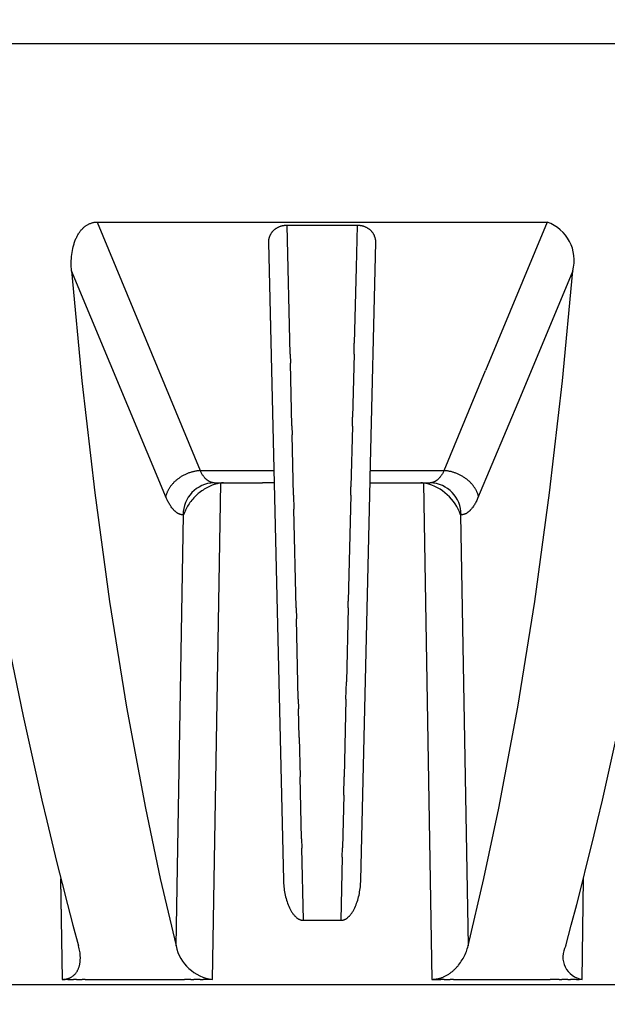
# Model space of a CAD drawing. Units: millimetres. Extents: x 3655 to 3831, y 3187 to 3433.
# Drawn here: x 3713 to 3722, y 3310 to 3325 of the extents above; entities that cross this region are included whole.
import ezdxf

# ---------------------------------------------------------------- set-up
doc = ezdxf.new("R2010")
doc.units = ezdxf.units.MM
doc.layers.add('MAKE2D_______', color=7, linetype='Continuous')
doc.styles.get("Standard").update_dxf_attribs({"font": 'arial.ttf'})
doc.dimstyles.new('지정', dxfattribs={"dimtxt": 1, "dimasz": 0.5, "dimexe": 0.18, "dimexo": 0.0625, "dimgap": 1, "dimtad": 0, "dimtih": 1, "dimtoh": 1, "dimdec": 4, "dimzin": 0, "dimdsep": 46, "dimtxsty": 'Standard', "dimcen": 0.09, "dimclrd": 1, "dimclre": 5, "dimadec": 0, "dimazin": 0, "dimtfac": 1, "dimtdec": 4, "dimtofl": 0, "dimtmove": 0, "dimatfit": 3, "dimfxl": 0, "dimtolj": 1, "dimtzin": 0, "dimarcsym": 0})

# ---------------------------------------------------------------- blocks, each defined once
blk = doc.blocks.new('*D25')
at = {"color": 5, "lineweight": -2}
for p, q in [((3717.293, 3384.609), (3684.311, 3384.609)), ((3717.394, 3284.023), (3684.311, 3284.023))]:
    blk.add_line(p, q, dxfattribs=at)
at = {"color": 1, "lineweight": -2}
for p, q in [((3684.491, 3383.609), (3684.491, 3336.848)), ((3684.491, 3285.023), (3684.491, 3331.784))]:
    blk.add_line(p, q, dxfattribs=at)
at = {"color": 1}
for points in [[(3684.324, 3383.609), (3684.658, 3383.609), (3684.491, 3384.609)], [(3684.324, 3285.023), (3684.658, 3285.023), (3684.491, 3284.023)]]:
    blk.add_solid(points, dxfattribs=at)
at = {"layer": 'Defpoints', "color": 0}
for p in [(3684.491, 3384.609), (3717.355, 3384.609), (3717.456, 3284.023)]:
    blk.add_point(p, dxfattribs=at)
at = {"color": 0, "insert": (3684.491, 3334.316), "char_height": 3, "attachment_point": 5}
blk.add_mtext('\\A1;100', dxfattribs=at)

msp = doc.modelspace()

# ---------------------------------------------------------------- linework, layer by layer
at = {"layer": 'MAKE2D_______'}
for p, q in [((3701.049, 3324.256), (3733.866, 3324.256)), ((3713.822, 3321.453), (3713.831, 3321.46)), ((3713.831, 3321.46), (3713.84, 3321.466)), ((3713.84, 3321.466), (3713.849, 3321.472)), ((3713.849, 3321.472), (3713.858, 3321.478)), ((3713.858, 3321.478), (3713.867, 3321.483)), ((3713.867, 3321.483), (3713.876, 3321.487)), ((3713.876, 3321.487), (3713.885, 3321.492)), ((3713.885, 3321.492), (3713.894, 3321.496)), ((3713.894, 3321.496), (3713.903, 3321.499)), ((3713.903, 3321.499), (3713.913, 3321.503)), ((3713.913, 3321.503), (3713.923, 3321.506)), ((3713.923, 3321.506), (3713.927, 3321.507)), ((3713.927, 3321.507), (3713.932, 3321.509)), ((3713.932, 3321.509), (3713.941, 3321.511)), ((3713.941, 3321.511), (3713.951, 3321.513)), ((3713.951, 3321.513), (3713.96, 3321.515)), ((3713.96, 3321.515), (3713.969, 3321.516)), ((3713.969, 3321.516), (3713.979, 3321.517)), ((3713.979, 3321.517), (3713.988, 3321.518)), ((3713.988, 3321.518), (3713.998, 3321.518)), ((3713.998, 3321.518), (3714.007, 3321.519)), ((3714.007, 3321.519), (3720.906, 3321.519)), ((3714.007, 3321.519), (3715.586, 3317.705)), ((3716.838, 3321.457), (3716.831, 3321.455)), ((3716.845, 3321.459), (3716.838, 3321.457)), ((3716.852, 3321.46), (3716.845, 3321.459)), ((3716.859, 3321.461), (3716.852, 3321.46)), ((3716.867, 3321.463), (3716.859, 3321.461)), ((3716.874, 3321.464), (3716.867, 3321.463)), ((3716.882, 3321.465), (3716.874, 3321.464)), ((3716.889, 3321.465), (3716.882, 3321.465)), ((3716.897, 3321.466), (3716.889, 3321.465)), ((3716.905, 3321.466), (3716.897, 3321.466)), ((3716.913, 3321.466), (3716.905, 3321.466)), ((3716.92, 3321.466), (3716.913, 3321.466)), ((3717.992, 3321.466), (3716.92, 3321.466)), ((3716.967, 3319.494), (3716.92, 3321.466)), ((3717.992, 3321.466), (3717.977, 3320.823)), ((3718, 3321.466), (3717.992, 3321.466)), ((3718.008, 3321.466), (3718, 3321.466)), ((3718.016, 3321.466), (3718.008, 3321.466)), ((3718.023, 3321.465), (3718.016, 3321.466)), ((3718.031, 3321.464), (3718.023, 3321.465)), ((3718.039, 3321.464), (3718.031, 3321.464)), ((3718.046, 3321.463), (3718.039, 3321.464)), ((3718.053, 3321.461), (3718.046, 3321.463)), ((3718.061, 3321.46), (3718.053, 3321.461)), ((3718.068, 3321.459), (3718.061, 3321.46)), ((3718.075, 3321.457), (3718.068, 3321.459)), ((3718.082, 3321.455), (3718.075, 3321.457)), ((3720.906, 3321.519), (3719.963, 3319.242)), ((3713.7, 3321.301), (3713.706, 3321.313)), ((3713.706, 3321.313), (3713.713, 3321.325)), ((3713.713, 3321.325), (3713.72, 3321.337)), ((3713.72, 3321.337), (3713.727, 3321.348)), ((3713.727, 3321.348), (3713.734, 3321.358)), ((3713.734, 3321.358), (3713.741, 3321.368)), ((3713.741, 3321.368), (3713.748, 3321.378)), ((3713.748, 3321.378), (3713.756, 3321.388)), ((3713.756, 3321.388), (3713.764, 3321.397)), ((3713.764, 3321.397), (3713.772, 3321.406)), ((3713.772, 3321.406), (3713.78, 3321.415)), ((3713.78, 3321.415), (3713.789, 3321.424)), ((3713.789, 3321.424), (3713.797, 3321.432)), ((3713.797, 3321.432), (3713.805, 3321.439)), ((3713.805, 3321.439), (3713.813, 3321.446)), ((3713.813, 3321.446), (3713.822, 3321.453)), ((3716.655, 3321.311), (3716.653, 3321.305)), ((3716.658, 3321.317), (3716.655, 3321.311)), ((3716.661, 3321.323), (3716.658, 3321.317)), ((3716.664, 3321.329), (3716.661, 3321.323)), ((3716.668, 3321.334), (3716.664, 3321.329)), ((3716.671, 3321.34), (3716.668, 3321.334)), ((3716.675, 3321.346), (3716.671, 3321.34)), ((3716.679, 3321.351), (3716.675, 3321.346)), ((3716.683, 3321.357), (3716.679, 3321.351)), ((3716.687, 3321.362), (3716.683, 3321.357)), ((3716.691, 3321.368), (3716.687, 3321.362)), ((3716.696, 3321.373), (3716.691, 3321.368)), ((3716.701, 3321.378), (3716.696, 3321.373)), ((3716.706, 3321.384), (3716.701, 3321.378)), ((3716.71, 3321.388), (3716.706, 3321.384)), ((3716.715, 3321.393), (3716.71, 3321.388)), ((3716.72, 3321.397), (3716.715, 3321.393)), ((3716.726, 3321.402), (3716.72, 3321.397)), ((3716.731, 3321.406), (3716.726, 3321.402)), ((3716.737, 3321.41), (3716.731, 3321.406)), ((3716.742, 3321.414), (3716.737, 3321.41)), ((3716.748, 3321.418), (3716.742, 3321.414)), ((3716.755, 3321.422), (3716.748, 3321.418)), ((3716.761, 3321.426), (3716.755, 3321.422)), ((3716.768, 3321.43), (3716.761, 3321.426)), ((3716.775, 3321.434), (3716.768, 3321.43)), ((3716.782, 3321.437), (3716.775, 3321.434)), ((3716.789, 3321.44), (3716.782, 3321.437)), ((3716.797, 3321.444), (3716.789, 3321.44)), ((3716.804, 3321.447), (3716.797, 3321.444)), ((3716.811, 3321.449), (3716.804, 3321.447)), ((3716.817, 3321.451), (3716.811, 3321.449)), ((3716.824, 3321.453), (3716.817, 3321.451)), ((3716.831, 3321.455), (3716.824, 3321.453)), ((3718.089, 3321.453), (3718.082, 3321.455)), ((3718.095, 3321.451), (3718.089, 3321.453)), ((3718.102, 3321.449), (3718.095, 3321.451)), ((3718.109, 3321.447), (3718.102, 3321.449)), ((3718.116, 3321.444), (3718.109, 3321.447)), ((3718.124, 3321.44), (3718.116, 3321.444)), ((3718.131, 3321.437), (3718.124, 3321.44)), ((3718.138, 3321.434), (3718.131, 3321.437)), ((3718.145, 3321.43), (3718.138, 3321.434)), ((3718.152, 3321.426), (3718.145, 3321.43)), ((3718.158, 3321.422), (3718.152, 3321.426)), ((3718.164, 3321.418), (3718.158, 3321.422)), ((3718.17, 3321.414), (3718.164, 3321.418)), ((3718.176, 3321.41), (3718.17, 3321.414)), ((3718.182, 3321.406), (3718.176, 3321.41)), ((3718.187, 3321.402), (3718.182, 3321.406)), ((3718.192, 3321.397), (3718.187, 3321.402)), ((3718.197, 3321.393), (3718.192, 3321.397)), ((3718.202, 3321.388), (3718.197, 3321.393)), ((3718.207, 3321.384), (3718.202, 3321.388)), ((3718.212, 3321.378), (3718.207, 3321.384)), ((3718.217, 3321.373), (3718.212, 3321.378)), ((3718.221, 3321.368), (3718.217, 3321.373)), ((3718.226, 3321.362), (3718.221, 3321.368)), ((3718.23, 3321.357), (3718.226, 3321.362)), ((3718.234, 3321.351), (3718.23, 3321.357)), ((3718.238, 3321.346), (3718.234, 3321.351)), ((3718.242, 3321.34), (3718.238, 3321.346)), ((3718.245, 3321.334), (3718.242, 3321.34)), ((3718.248, 3321.329), (3718.245, 3321.334)), ((3718.252, 3321.323), (3718.248, 3321.329)), ((3718.255, 3321.317), (3718.252, 3321.323)), ((3718.257, 3321.311), (3718.255, 3321.317)), ((3718.26, 3321.305), (3718.257, 3321.311)), ((3713.64, 3321.141), (3713.648, 3321.169)), ((3713.648, 3321.169), (3713.652, 3321.183)), ((3713.652, 3321.183), (3713.656, 3321.197)), ((3713.656, 3321.197), (3713.661, 3321.211)), ((3713.661, 3321.211), (3713.666, 3321.225)), ((3713.666, 3321.225), (3713.671, 3321.239)), ((3713.671, 3321.239), (3713.677, 3321.252)), ((3713.677, 3321.252), (3713.682, 3321.265)), ((3713.682, 3321.265), (3713.688, 3321.277)), ((3713.688, 3321.277), (3713.694, 3321.289)), ((3713.694, 3321.289), (3713.7, 3321.301)), ((3716.633, 3321.221), (3716.632, 3321.215)), ((3716.632, 3321.215), (3716.632, 3321.209)), ((3716.632, 3321.209), (3716.632, 3321.203)), ((3716.632, 3321.203), (3716.863, 3311.424)), ((3716.634, 3321.233), (3716.633, 3321.227)), ((3716.633, 3321.227), (3716.633, 3321.221)), ((3716.635, 3321.245), (3716.634, 3321.239)), ((3716.634, 3321.239), (3716.634, 3321.233)), ((3716.636, 3321.251), (3716.635, 3321.245)), ((3716.638, 3321.257), (3716.636, 3321.251)), ((3716.639, 3321.263), (3716.638, 3321.257)), ((3716.64, 3321.269), (3716.639, 3321.263)), ((3716.642, 3321.275), (3716.64, 3321.269)), ((3716.644, 3321.281), (3716.642, 3321.275)), ((3716.646, 3321.287), (3716.644, 3321.281)), ((3716.648, 3321.293), (3716.646, 3321.287)), ((3716.65, 3321.299), (3716.648, 3321.293)), ((3716.653, 3321.305), (3716.65, 3321.299)), ((3718.195, 3317.593), (3718.281, 3321.203)), ((3718.262, 3321.299), (3718.26, 3321.305)), ((3718.265, 3321.293), (3718.262, 3321.299)), ((3718.267, 3321.287), (3718.265, 3321.293)), ((3718.269, 3321.281), (3718.267, 3321.287)), ((3718.271, 3321.275), (3718.269, 3321.281)), ((3718.272, 3321.269), (3718.271, 3321.275)), ((3718.274, 3321.263), (3718.272, 3321.269)), ((3718.275, 3321.257), (3718.274, 3321.263)), ((3718.276, 3321.251), (3718.275, 3321.257)), ((3718.277, 3321.245), (3718.276, 3321.251)), ((3718.278, 3321.239), (3718.277, 3321.245)), ((3718.279, 3321.233), (3718.278, 3321.239)), ((3718.28, 3321.227), (3718.279, 3321.233)), ((3718.28, 3321.221), (3718.28, 3321.227)), ((3718.28, 3321.215), (3718.28, 3321.221)), ((3718.281, 3321.209), (3718.28, 3321.215)), ((3718.281, 3321.203), (3718.281, 3321.209)), ((3713.614, 3320.988), (3713.617, 3321.019)), ((3713.617, 3321.019), (3713.622, 3321.05)), ((3713.622, 3321.05), (3713.627, 3321.08)), ((3713.627, 3321.08), (3713.633, 3321.111)), ((3713.633, 3321.111), (3713.64, 3321.141)), ((3713.609, 3320.894), (3713.61, 3320.925)), ((3713.609, 3320.863), (3713.609, 3320.894)), ((3713.61, 3320.832), (3713.609, 3320.863)), ((3713.61, 3320.925), (3713.612, 3320.957)), ((3713.612, 3320.957), (3713.614, 3320.988)), ((3713.611, 3320.801), (3713.61, 3320.832)), ((3713.614, 3320.77), (3713.611, 3320.801)), ((3713.614, 3320.77), (3713.773, 3319.085)), ((3715.071, 3317.277), (3713.614, 3320.77)), ((3717.977, 3320.823), (3717.95, 3319.662)), ((3721.299, 3320.77), (3720.497, 3318.845)), ((3721.14, 3319.085), (3721.299, 3320.77)), ((3716.66, 3320.019), (3716.66, 3320.01)), ((3717.946, 3319.494), (3717.95, 3319.662)), ((3716.967, 3319.494), (3716.97, 3319.355)), ((3717.946, 3319.494), (3717.924, 3318.527)), ((3716.992, 3318.391), (3716.97, 3319.355)), ((3719.327, 3317.705), (3719.963, 3319.242)), ((3713.773, 3319.085), (3713.969, 3317.367)), ((3720.944, 3317.367), (3721.14, 3319.085)), ((3720.497, 3318.845), (3719.841, 3317.277)), ((3717.92, 3318.39), (3717.924, 3318.527)), ((3716.992, 3318.391), (3716.996, 3318.252)), ((3717.92, 3318.39), (3717.899, 3317.459)), ((3717.017, 3317.329), (3716.996, 3318.252)), ((3715.447, 3317.681), (3715.436, 3317.677)), ((3715.458, 3317.684), (3715.447, 3317.681)), ((3715.469, 3317.687), (3715.458, 3317.684)), ((3715.48, 3317.689), (3715.469, 3317.687)), ((3715.491, 3317.692), (3715.48, 3317.689)), ((3715.502, 3317.694), (3715.491, 3317.692)), ((3715.513, 3317.696), (3715.502, 3317.694)), ((3715.523, 3317.698), (3715.513, 3317.696)), ((3715.534, 3317.7), (3715.523, 3317.698)), ((3715.545, 3317.701), (3715.534, 3317.7)), ((3715.555, 3317.703), (3715.545, 3317.701)), ((3715.565, 3317.704), (3715.555, 3317.703)), ((3715.576, 3317.705), (3715.565, 3317.704)), ((3715.586, 3317.705), (3715.576, 3317.705)), ((3715.586, 3317.705), (3716.715, 3317.705)), ((3715.597, 3317.685), (3715.586, 3317.705)), ((3715.602, 3317.675), (3715.597, 3317.685)), ((3718.198, 3317.705), (3719.327, 3317.705)), ((3719.316, 3317.685), (3719.311, 3317.675)), ((3719.327, 3317.705), (3719.316, 3317.685)), ((3719.337, 3317.705), (3719.327, 3317.705)), ((3719.347, 3317.704), (3719.337, 3317.705)), ((3719.358, 3317.703), (3719.347, 3317.704)), ((3719.368, 3317.702), (3719.358, 3317.703)), ((3719.379, 3317.7), (3719.368, 3317.702)), ((3719.389, 3317.698), (3719.379, 3317.7)), ((3719.4, 3317.696), (3719.389, 3317.698)), ((3719.411, 3317.694), (3719.4, 3317.696)), ((3719.422, 3317.692), (3719.411, 3317.694)), ((3719.433, 3317.69), (3719.422, 3317.692)), ((3719.444, 3317.687), (3719.433, 3317.69)), ((3719.455, 3317.684), (3719.444, 3317.687)), ((3719.465, 3317.681), (3719.455, 3317.684)), ((3719.476, 3317.677), (3719.465, 3317.681)), ((3715.194, 3317.534), (3715.185, 3317.526)), ((3715.202, 3317.542), (3715.194, 3317.534)), ((3715.211, 3317.55), (3715.202, 3317.542)), ((3715.22, 3317.558), (3715.211, 3317.55)), ((3715.229, 3317.565), (3715.22, 3317.558)), ((3715.238, 3317.573), (3715.229, 3317.565)), ((3715.247, 3317.58), (3715.238, 3317.573)), ((3715.257, 3317.587), (3715.247, 3317.58)), ((3715.267, 3317.594), (3715.257, 3317.587)), ((3715.276, 3317.6), (3715.267, 3317.594)), ((3715.286, 3317.607), (3715.276, 3317.6)), ((3715.297, 3317.613), (3715.286, 3317.607)), ((3715.307, 3317.62), (3715.297, 3317.613)), ((3715.317, 3317.626), (3715.307, 3317.62)), ((3715.328, 3317.631), (3715.317, 3317.626)), ((3715.338, 3317.637), (3715.328, 3317.631)), ((3715.349, 3317.642), (3715.338, 3317.637)), ((3715.36, 3317.647), (3715.349, 3317.642)), ((3715.371, 3317.652), (3715.36, 3317.647)), ((3715.381, 3317.657), (3715.371, 3317.652)), ((3715.392, 3317.661), (3715.381, 3317.657)), ((3715.403, 3317.666), (3715.392, 3317.661)), ((3715.414, 3317.67), (3715.403, 3317.666)), ((3715.425, 3317.674), (3715.414, 3317.67)), ((3715.436, 3317.677), (3715.425, 3317.674)), ((3715.607, 3317.665), (3715.602, 3317.675)), ((3715.613, 3317.656), (3715.607, 3317.665)), ((3715.619, 3317.647), (3715.613, 3317.656)), ((3715.624, 3317.638), (3715.619, 3317.647)), ((3715.63, 3317.63), (3715.624, 3317.638)), ((3715.636, 3317.622), (3715.63, 3317.63)), ((3715.642, 3317.614), (3715.636, 3317.622)), ((3715.648, 3317.606), (3715.642, 3317.614)), ((3715.654, 3317.599), (3715.648, 3317.606)), ((3715.66, 3317.592), (3715.654, 3317.599)), ((3715.666, 3317.585), (3715.66, 3317.592)), ((3715.672, 3317.579), (3715.666, 3317.585)), ((3715.679, 3317.573), (3715.672, 3317.579)), ((3715.682, 3317.57), (3715.679, 3317.573)), ((3715.686, 3317.566), (3715.682, 3317.57)), ((3715.69, 3317.563), (3715.686, 3317.566)), ((3715.693, 3317.56), (3715.69, 3317.563)), ((3715.697, 3317.557), (3715.693, 3317.56)), ((3715.701, 3317.555), (3715.697, 3317.557)), ((3715.704, 3317.552), (3715.701, 3317.555)), ((3715.708, 3317.549), (3715.704, 3317.552)), ((3715.712, 3317.547), (3715.708, 3317.549)), ((3715.716, 3317.544), (3715.712, 3317.547)), ((3715.719, 3317.542), (3715.716, 3317.544)), ((3715.723, 3317.54), (3715.719, 3317.542)), ((3715.727, 3317.538), (3715.723, 3317.54)), ((3715.731, 3317.536), (3715.727, 3317.538)), ((3715.735, 3317.534), (3715.731, 3317.536)), ((3715.738, 3317.532), (3715.735, 3317.534)), ((3715.742, 3317.531), (3715.738, 3317.532)), ((3715.746, 3317.529), (3715.742, 3317.531)), ((3718.05, 3311.424), (3718.195, 3317.555)), ((3718.195, 3317.555), (3718.195, 3317.593)), ((3719.17, 3317.53), (3719.166, 3317.529)), ((3719.174, 3317.532), (3719.17, 3317.53)), ((3719.178, 3317.534), (3719.174, 3317.532)), ((3719.182, 3317.536), (3719.178, 3317.534)), ((3719.186, 3317.538), (3719.182, 3317.536)), ((3719.189, 3317.54), (3719.186, 3317.538)), ((3719.193, 3317.542), (3719.189, 3317.54)), ((3719.197, 3317.544), (3719.193, 3317.542)), ((3719.201, 3317.547), (3719.197, 3317.544)), ((3719.204, 3317.549), (3719.201, 3317.547)), ((3719.208, 3317.552), (3719.204, 3317.549)), ((3719.212, 3317.554), (3719.208, 3317.552)), ((3719.215, 3317.557), (3719.212, 3317.554)), ((3719.219, 3317.56), (3719.215, 3317.557)), ((3719.223, 3317.563), (3719.219, 3317.56)), ((3719.226, 3317.566), (3719.223, 3317.563)), ((3719.23, 3317.569), (3719.226, 3317.566)), ((3719.234, 3317.573), (3719.23, 3317.569)), ((3719.24, 3317.579), (3719.234, 3317.573)), ((3719.246, 3317.585), (3719.24, 3317.579)), ((3719.252, 3317.592), (3719.246, 3317.585)), ((3719.258, 3317.599), (3719.252, 3317.592)), ((3719.265, 3317.606), (3719.258, 3317.599)), ((3719.271, 3317.613), (3719.265, 3317.606)), ((3719.276, 3317.621), (3719.271, 3317.613)), ((3719.282, 3317.63), (3719.276, 3317.621)), ((3719.288, 3317.638), (3719.282, 3317.63)), ((3719.294, 3317.647), (3719.288, 3317.638)), ((3719.3, 3317.656), (3719.294, 3317.647)), ((3719.305, 3317.665), (3719.3, 3317.656)), ((3719.311, 3317.675), (3719.305, 3317.665)), ((3719.487, 3317.674), (3719.476, 3317.677)), ((3719.498, 3317.67), (3719.487, 3317.674)), ((3719.509, 3317.666), (3719.498, 3317.67)), ((3719.52, 3317.662), (3719.509, 3317.666)), ((3719.531, 3317.657), (3719.52, 3317.662)), ((3719.542, 3317.652), (3719.531, 3317.657)), ((3719.553, 3317.647), (3719.542, 3317.652)), ((3719.564, 3317.642), (3719.553, 3317.647)), ((3719.574, 3317.637), (3719.564, 3317.642)), ((3719.585, 3317.631), (3719.574, 3317.637)), ((3719.596, 3317.626), (3719.585, 3317.631)), ((3719.606, 3317.62), (3719.596, 3317.626)), ((3719.616, 3317.613), (3719.606, 3317.62)), ((3719.626, 3317.607), (3719.616, 3317.613)), ((3719.636, 3317.601), (3719.626, 3317.607)), ((3719.646, 3317.594), (3719.636, 3317.601)), ((3719.656, 3317.587), (3719.646, 3317.594)), ((3719.666, 3317.58), (3719.656, 3317.587)), ((3719.675, 3317.573), (3719.666, 3317.58)), ((3719.684, 3317.565), (3719.675, 3317.573)), ((3719.693, 3317.558), (3719.684, 3317.565)), ((3719.702, 3317.55), (3719.693, 3317.558)), ((3719.711, 3317.542), (3719.702, 3317.55)), ((3719.719, 3317.534), (3719.711, 3317.542)), ((3719.727, 3317.526), (3719.719, 3317.534)), ((3715.086, 3317.387), (3715.082, 3317.378)), ((3715.09, 3317.396), (3715.086, 3317.387)), ((3715.095, 3317.405), (3715.09, 3317.396)), ((3715.1, 3317.414), (3715.095, 3317.405)), ((3715.105, 3317.423), (3715.1, 3317.414)), ((3715.11, 3317.431), (3715.105, 3317.423)), ((3715.116, 3317.44), (3715.11, 3317.431)), ((3715.122, 3317.449), (3715.116, 3317.44)), ((3715.128, 3317.458), (3715.122, 3317.449)), ((3715.134, 3317.467), (3715.128, 3317.458)), ((3715.141, 3317.476), (3715.134, 3317.467)), ((3715.148, 3317.484), (3715.141, 3317.476)), ((3715.155, 3317.493), (3715.148, 3317.484)), ((3715.162, 3317.501), (3715.155, 3317.493)), ((3715.17, 3317.51), (3715.162, 3317.501)), ((3715.177, 3317.518), (3715.17, 3317.51)), ((3715.185, 3317.526), (3715.177, 3317.518)), ((3715.592, 3317.382), (3715.573, 3317.367)), ((3715.611, 3317.395), (3715.592, 3317.382)), ((3715.63, 3317.408), (3715.611, 3317.395)), ((3715.649, 3317.421), (3715.63, 3317.408)), ((3715.669, 3317.433), (3715.649, 3317.421)), ((3715.688, 3317.444), (3715.669, 3317.433)), ((3715.708, 3317.454), (3715.688, 3317.444)), ((3715.728, 3317.464), (3715.708, 3317.454)), ((3715.749, 3317.472), (3715.728, 3317.464)), ((3715.75, 3317.528), (3715.746, 3317.529)), ((3715.768, 3317.48), (3715.749, 3317.472)), ((3715.754, 3317.526), (3715.75, 3317.528)), ((3715.758, 3317.525), (3715.754, 3317.526)), ((3715.762, 3317.524), (3715.758, 3317.525)), ((3715.765, 3317.523), (3715.762, 3317.524)), ((3715.769, 3317.522), (3715.765, 3317.523)), ((3715.787, 3317.487), (3715.768, 3317.48)), ((3715.773, 3317.521), (3715.769, 3317.522)), ((3715.777, 3317.52), (3715.773, 3317.521)), ((3715.776, 3309.901), (3715.901, 3317.514)), ((3715.781, 3317.52), (3715.777, 3317.52)), ((3715.785, 3317.519), (3715.781, 3317.52)), ((3715.789, 3317.519), (3715.785, 3317.519)), ((3715.807, 3317.494), (3715.787, 3317.487)), ((3715.793, 3317.519), (3715.789, 3317.519)), ((3715.797, 3317.519), (3715.793, 3317.519)), ((3715.801, 3317.519), (3715.797, 3317.519)), ((3715.801, 3317.519), (3716.541, 3317.519)), ((3715.827, 3317.5), (3715.807, 3317.494)), ((3715.845, 3317.504), (3715.827, 3317.5)), ((3715.864, 3317.508), (3715.845, 3317.504)), ((3715.882, 3317.512), (3715.864, 3317.508)), ((3715.892, 3317.513), (3715.882, 3317.512)), ((3715.901, 3317.514), (3715.892, 3317.513)), ((3715.915, 3317.516), (3715.901, 3317.514)), ((3715.923, 3317.517), (3715.915, 3317.516)), ((3715.917, 3317.519), (3715.951, 3317.519)), ((3715.944, 3317.518), (3715.923, 3317.517)), ((3716.719, 3317.519), (3716.541, 3317.519)), ((3717.896, 3317.329), (3717.899, 3317.459)), ((3718.194, 3317.519), (3719.112, 3317.519)), ((3718.962, 3317.519), (3718.974, 3317.519)), ((3719.049, 3317.508), (3718.969, 3317.518)), ((3718.997, 3317.516), (3718.974, 3317.518)), ((3719.012, 3317.514), (3719.137, 3309.901)), ((3719.116, 3317.519), (3719.112, 3317.519)), ((3719.12, 3317.519), (3719.116, 3317.519)), ((3719.124, 3317.519), (3719.12, 3317.519)), ((3719.128, 3317.519), (3719.124, 3317.519)), ((3719.131, 3317.52), (3719.128, 3317.519)), ((3719.135, 3317.52), (3719.131, 3317.52)), ((3719.139, 3317.521), (3719.135, 3317.52)), ((3719.143, 3317.522), (3719.139, 3317.521)), ((3719.147, 3317.523), (3719.143, 3317.522)), ((3719.151, 3317.524), (3719.147, 3317.523)), ((3719.155, 3317.525), (3719.151, 3317.524)), ((3719.159, 3317.526), (3719.155, 3317.525)), ((3719.163, 3317.528), (3719.159, 3317.526)), ((3719.166, 3317.529), (3719.163, 3317.528)), ((3719.735, 3317.518), (3719.727, 3317.526)), ((3719.743, 3317.51), (3719.735, 3317.518)), ((3719.751, 3317.501), (3719.743, 3317.51)), ((3719.758, 3317.493), (3719.751, 3317.501)), ((3719.765, 3317.484), (3719.758, 3317.493)), ((3719.772, 3317.476), (3719.765, 3317.484)), ((3719.779, 3317.467), (3719.772, 3317.476)), ((3719.785, 3317.458), (3719.779, 3317.467)), ((3719.791, 3317.449), (3719.785, 3317.458)), ((3719.797, 3317.44), (3719.791, 3317.449)), ((3719.803, 3317.432), (3719.797, 3317.44)), ((3719.808, 3317.423), (3719.803, 3317.432)), ((3719.813, 3317.414), (3719.808, 3317.423)), ((3719.818, 3317.405), (3719.813, 3317.414)), ((3719.823, 3317.396), (3719.818, 3317.405)), ((3719.827, 3317.387), (3719.823, 3317.396)), ((3719.831, 3317.378), (3719.827, 3317.387)), ((3713.969, 3317.367), (3714.197, 3315.696)), ((3715.06, 3317.316), (3715.058, 3317.308)), ((3715.062, 3317.325), (3715.06, 3317.316)), ((3715.065, 3317.334), (3715.062, 3317.325)), ((3715.068, 3317.342), (3715.065, 3317.334)), ((3715.071, 3317.351), (3715.068, 3317.342)), ((3715.074, 3317.36), (3715.071, 3317.351)), ((3715.085, 3317.248), (3715.071, 3317.277)), ((3715.078, 3317.369), (3715.074, 3317.36)), ((3715.082, 3317.378), (3715.078, 3317.369)), ((3715.092, 3317.234), (3715.085, 3317.248)), ((3715.099, 3317.22), (3715.092, 3317.234)), ((3715.443, 3317.233), (3715.429, 3317.214)), ((3715.457, 3317.251), (3715.443, 3317.233)), ((3715.472, 3317.269), (3715.457, 3317.251)), ((3715.487, 3317.286), (3715.472, 3317.269)), ((3715.504, 3317.303), (3715.487, 3317.286)), ((3715.52, 3317.32), (3715.504, 3317.303)), ((3715.537, 3317.336), (3715.52, 3317.32)), ((3715.555, 3317.352), (3715.537, 3317.336)), ((3715.573, 3317.367), (3715.555, 3317.352)), ((3717.017, 3317.329), (3717.022, 3317.114)), ((3717.896, 3317.329), (3717.858, 3315.704)), ((3719.82, 3317.233), (3719.813, 3317.22)), ((3719.827, 3317.247), (3719.82, 3317.233)), ((3719.841, 3317.277), (3719.827, 3317.247)), ((3719.835, 3317.369), (3719.831, 3317.378)), ((3719.838, 3317.36), (3719.835, 3317.369)), ((3719.842, 3317.351), (3719.838, 3317.36)), ((3719.845, 3317.342), (3719.842, 3317.351)), ((3719.848, 3317.334), (3719.845, 3317.342)), ((3719.85, 3317.325), (3719.848, 3317.334)), ((3719.853, 3317.316), (3719.85, 3317.325)), ((3719.855, 3317.308), (3719.853, 3317.316)), ((3720.716, 3315.696), (3720.944, 3317.367)), ((3715.107, 3317.207), (3715.099, 3317.22)), ((3715.114, 3317.194), (3715.107, 3317.207)), ((3715.121, 3317.182), (3715.114, 3317.194)), ((3715.129, 3317.17), (3715.121, 3317.182)), ((3715.136, 3317.159), (3715.129, 3317.17)), ((3715.144, 3317.148), (3715.136, 3317.159)), ((3715.151, 3317.137), (3715.144, 3317.148)), ((3715.159, 3317.127), (3715.151, 3317.137)), ((3715.167, 3317.118), (3715.159, 3317.127)), ((3715.175, 3317.109), (3715.167, 3317.118)), ((3715.179, 3317.104), (3715.175, 3317.109)), ((3715.184, 3317.099), (3715.179, 3317.104)), ((3715.188, 3317.094), (3715.184, 3317.099)), ((3715.193, 3317.09), (3715.188, 3317.094)), ((3715.197, 3317.085), (3715.193, 3317.09)), ((3715.202, 3317.081), (3715.197, 3317.085)), ((3715.207, 3317.077), (3715.202, 3317.081)), ((3715.211, 3317.073), (3715.207, 3317.077)), ((3715.354, 3317.083), (3715.346, 3317.064)), ((3715.362, 3317.101), (3715.354, 3317.083)), ((3715.372, 3317.12), (3715.362, 3317.101)), ((3715.382, 3317.139), (3715.372, 3317.12)), ((3715.392, 3317.158), (3715.382, 3317.139)), ((3715.404, 3317.177), (3715.392, 3317.158)), ((3715.416, 3317.196), (3715.404, 3317.177)), ((3715.429, 3317.214), (3715.416, 3317.196)), ((3717.058, 3315.599), (3717.022, 3317.114)), ((3719.706, 3317.077), (3719.701, 3317.073)), ((3719.71, 3317.081), (3719.706, 3317.077)), ((3719.715, 3317.085), (3719.71, 3317.081)), ((3719.72, 3317.089), (3719.715, 3317.085)), ((3719.724, 3317.094), (3719.72, 3317.089)), ((3719.729, 3317.099), (3719.724, 3317.094)), ((3719.733, 3317.103), (3719.729, 3317.099)), ((3719.738, 3317.108), (3719.733, 3317.103)), ((3719.745, 3317.117), (3719.738, 3317.108)), ((3719.753, 3317.127), (3719.745, 3317.117)), ((3719.761, 3317.137), (3719.753, 3317.127)), ((3719.769, 3317.147), (3719.761, 3317.137)), ((3719.776, 3317.158), (3719.769, 3317.147)), ((3719.784, 3317.17), (3719.776, 3317.158)), ((3719.791, 3317.182), (3719.784, 3317.17)), ((3719.799, 3317.194), (3719.791, 3317.182)), ((3719.806, 3317.207), (3719.799, 3317.194)), ((3719.813, 3317.22), (3719.806, 3317.207)), ((3715.216, 3317.07), (3715.211, 3317.073)), ((3715.22, 3317.066), (3715.216, 3317.07)), ((3715.218, 3310.415), (3715.333, 3317.027)), ((3715.225, 3317.063), (3715.22, 3317.066)), ((3715.23, 3317.059), (3715.225, 3317.063)), ((3715.235, 3317.056), (3715.23, 3317.059)), ((3715.239, 3317.053), (3715.235, 3317.056)), ((3715.244, 3317.05), (3715.239, 3317.053)), ((3715.249, 3317.048), (3715.244, 3317.05)), ((3715.253, 3317.045), (3715.249, 3317.048)), ((3715.258, 3317.043), (3715.253, 3317.045)), ((3715.263, 3317.041), (3715.258, 3317.043)), ((3715.268, 3317.039), (3715.263, 3317.041)), ((3715.272, 3317.037), (3715.268, 3317.039)), ((3715.277, 3317.035), (3715.272, 3317.037)), ((3715.282, 3317.034), (3715.277, 3317.035)), ((3715.287, 3317.032), (3715.282, 3317.034)), ((3715.292, 3317.031), (3715.287, 3317.032)), ((3715.296, 3317.03), (3715.292, 3317.031)), ((3715.301, 3317.029), (3715.296, 3317.03)), ((3715.306, 3317.029), (3715.301, 3317.029)), ((3715.311, 3317.028), (3715.306, 3317.029)), ((3715.316, 3317.028), (3715.311, 3317.028)), ((3715.321, 3317.027), (3715.316, 3317.028)), ((3715.325, 3317.027), (3715.321, 3317.027)), ((3715.333, 3317.027), (3715.325, 3317.027)), ((3715.339, 3317.046), (3715.333, 3317.027)), ((3715.346, 3317.064), (3715.339, 3317.046)), ((3719.587, 3317.027), (3719.58, 3317.027)), ((3719.58, 3317.027), (3719.695, 3310.415)), ((3719.592, 3317.027), (3719.587, 3317.027)), ((3719.597, 3317.028), (3719.592, 3317.027)), ((3719.602, 3317.028), (3719.597, 3317.028)), ((3719.607, 3317.029), (3719.602, 3317.028)), ((3719.611, 3317.029), (3719.607, 3317.029)), ((3719.616, 3317.03), (3719.611, 3317.029)), ((3719.621, 3317.031), (3719.616, 3317.03)), ((3719.626, 3317.032), (3719.621, 3317.031)), ((3719.631, 3317.034), (3719.626, 3317.032)), ((3719.635, 3317.035), (3719.631, 3317.034)), ((3719.64, 3317.037), (3719.635, 3317.035)), ((3719.645, 3317.039), (3719.64, 3317.037)), ((3719.65, 3317.041), (3719.645, 3317.039)), ((3719.654, 3317.043), (3719.65, 3317.041)), ((3719.659, 3317.045), (3719.654, 3317.043)), ((3719.664, 3317.048), (3719.659, 3317.045)), ((3719.669, 3317.05), (3719.664, 3317.048)), ((3719.673, 3317.053), (3719.669, 3317.05)), ((3719.678, 3317.056), (3719.673, 3317.053)), ((3719.683, 3317.059), (3719.678, 3317.056)), ((3719.687, 3317.062), (3719.683, 3317.059)), ((3719.692, 3317.066), (3719.687, 3317.062)), ((3719.697, 3317.069), (3719.692, 3317.066)), ((3719.701, 3317.073), (3719.697, 3317.069)), ((3714.197, 3315.696), (3714.456, 3314.079)), ((3717.058, 3315.599), (3717.061, 3315.432)), ((3717.855, 3315.599), (3717.829, 3314.464)), ((3717.855, 3315.602), (3717.858, 3315.704)), ((3717.855, 3315.599), (3717.855, 3315.602)), ((3720.456, 3314.079), (3720.716, 3315.696)), ((3717.09, 3314.197), (3717.061, 3315.432)), ((3717.822, 3314.197), (3717.829, 3314.464)), ((3714.456, 3314.079), (3714.747, 3312.525)), ((3717.09, 3314.197), (3717.094, 3314.05)), ((3717.822, 3314.197), (3717.794, 3313.01)), ((3720.165, 3312.525), (3720.456, 3314.079)), ((3717.104, 3313.612), (3717.094, 3314.05)), ((3717.104, 3313.612), (3717.119, 3313.01)), ((3717.141, 3312.059), (3717.119, 3313.01)), ((3717.787, 3312.727), (3717.794, 3313.01)), ((3717.787, 3312.727), (3717.768, 3311.917)), ((3714.747, 3312.525), (3714.975, 3311.45)), ((3719.937, 3311.45), (3720.165, 3312.525)), ((3717.141, 3312.059), (3717.145, 3311.913)), ((3717.172, 3310.808), (3717.145, 3311.913)), ((3717.765, 3311.775), (3717.768, 3311.917)), ((3717.765, 3311.775), (3717.741, 3310.808)), ((3713.446, 3311.442), (3713.469, 3309.901)), ((3713.446, 3311.438), (3713.469, 3309.901)), ((3714.975, 3311.45), (3715.218, 3310.415)), ((3716.863, 3311.424), (3716.864, 3311.399)), ((3716.864, 3311.399), (3716.865, 3311.374)), ((3716.865, 3311.374), (3716.867, 3311.348)), ((3716.867, 3311.348), (3716.87, 3311.322)), ((3718.043, 3311.322), (3718.046, 3311.348)), ((3718.046, 3311.348), (3718.047, 3311.374)), ((3718.047, 3311.374), (3718.049, 3311.399)), ((3718.049, 3311.399), (3718.05, 3311.424)), ((3719.695, 3310.415), (3719.937, 3311.45)), ((3721.443, 3309.901), (3721.466, 3311.442)), ((3716.87, 3311.322), (3716.873, 3311.297)), ((3716.873, 3311.297), (3716.876, 3311.271)), ((3716.876, 3311.271), (3716.881, 3311.245)), ((3716.881, 3311.245), (3716.885, 3311.219)), ((3716.885, 3311.219), (3716.891, 3311.194)), ((3716.891, 3311.194), (3716.897, 3311.168)), ((3718.016, 3311.168), (3718.022, 3311.194)), ((3718.022, 3311.194), (3718.027, 3311.219)), ((3718.027, 3311.219), (3718.032, 3311.245)), ((3718.032, 3311.245), (3718.036, 3311.271)), ((3718.036, 3311.271), (3718.04, 3311.297)), ((3718.04, 3311.297), (3718.043, 3311.322)), ((3716.897, 3311.168), (3716.903, 3311.143)), ((3716.903, 3311.143), (3716.911, 3311.118)), ((3716.911, 3311.118), (3716.918, 3311.093)), ((3716.918, 3311.093), (3716.927, 3311.069)), ((3716.927, 3311.069), (3716.936, 3311.045)), ((3716.936, 3311.045), (3716.946, 3311.022)), ((3717.967, 3311.022), (3717.977, 3311.045)), ((3717.977, 3311.045), (3717.986, 3311.069)), ((3717.986, 3311.069), (3717.994, 3311.093)), ((3717.994, 3311.093), (3718.002, 3311.118)), ((3718.002, 3311.118), (3718.009, 3311.143)), ((3718.009, 3311.143), (3718.016, 3311.168)), ((3716.946, 3311.022), (3716.955, 3311.001)), ((3716.955, 3311.001), (3716.965, 3310.98)), ((3716.965, 3310.98), (3716.971, 3310.97)), ((3716.971, 3310.97), (3716.977, 3310.959)), ((3716.977, 3310.959), (3716.982, 3310.949)), ((3716.982, 3310.949), (3716.989, 3310.939)), ((3716.989, 3310.939), (3716.995, 3310.929)), ((3716.995, 3310.929), (3717.002, 3310.919)), ((3717.002, 3310.919), (3717.009, 3310.909)), ((3717.009, 3310.909), (3717.016, 3310.9)), ((3717.016, 3310.9), (3717.023, 3310.891)), ((3717.023, 3310.891), (3717.031, 3310.882)), ((3717.882, 3310.882), (3717.89, 3310.891)), ((3717.89, 3310.891), (3717.897, 3310.9)), ((3717.897, 3310.9), (3717.904, 3310.909)), ((3717.904, 3310.909), (3717.911, 3310.919)), ((3717.911, 3310.919), (3717.918, 3310.929)), ((3717.918, 3310.929), (3717.924, 3310.939)), ((3717.924, 3310.939), (3717.93, 3310.949)), ((3717.93, 3310.949), (3717.936, 3310.959)), ((3717.936, 3310.959), (3717.942, 3310.97)), ((3717.942, 3310.97), (3717.947, 3310.98)), ((3717.947, 3310.98), (3717.958, 3311.001)), ((3717.958, 3311.001), (3717.967, 3311.022)), ((3717.031, 3310.882), (3717.038, 3310.873)), ((3717.038, 3310.873), (3717.042, 3310.869)), ((3717.042, 3310.869), (3717.046, 3310.865)), ((3717.046, 3310.865), (3717.053, 3310.859)), ((3717.053, 3310.859), (3717.059, 3310.853)), ((3717.059, 3310.853), (3717.066, 3310.847)), ((3717.066, 3310.847), (3717.069, 3310.845)), ((3717.069, 3310.845), (3717.073, 3310.842)), ((3717.073, 3310.842), (3717.076, 3310.839)), ((3717.076, 3310.839), (3717.08, 3310.837)), ((3717.08, 3310.837), (3717.084, 3310.834)), ((3717.084, 3310.834), (3717.087, 3310.832)), ((3717.087, 3310.832), (3717.091, 3310.83)), ((3717.091, 3310.83), (3717.095, 3310.827)), ((3717.095, 3310.827), (3717.099, 3310.825)), ((3717.099, 3310.825), (3717.103, 3310.823)), ((3717.103, 3310.823), (3717.107, 3310.821)), ((3717.107, 3310.821), (3717.111, 3310.82)), ((3717.111, 3310.82), (3717.115, 3310.818)), ((3717.115, 3310.818), (3717.119, 3310.816)), ((3717.119, 3310.816), (3717.123, 3310.815)), ((3717.123, 3310.815), (3717.127, 3310.814)), ((3717.127, 3310.814), (3717.132, 3310.812)), ((3717.132, 3310.812), (3717.136, 3310.811)), ((3717.136, 3310.811), (3717.14, 3310.81)), ((3717.14, 3310.81), (3717.145, 3310.81)), ((3717.145, 3310.81), (3717.149, 3310.809)), ((3717.149, 3310.809), (3717.154, 3310.808)), ((3717.154, 3310.808), (3717.158, 3310.808)), ((3717.158, 3310.808), (3717.16, 3310.808)), ((3717.16, 3310.808), (3717.163, 3310.808)), ((3717.163, 3310.808), (3717.165, 3310.808)), ((3717.165, 3310.808), (3717.167, 3310.808)), ((3717.167, 3310.808), (3717.17, 3310.808)), ((3717.17, 3310.808), (3717.172, 3310.808)), ((3717.172, 3310.808), (3717.741, 3310.808)), ((3717.741, 3310.808), (3717.743, 3310.808)), ((3717.743, 3310.808), (3717.745, 3310.808)), ((3717.745, 3310.808), (3717.748, 3310.808)), ((3717.748, 3310.808), (3717.75, 3310.808)), ((3717.75, 3310.808), (3717.752, 3310.808)), ((3717.752, 3310.808), (3717.755, 3310.808)), ((3717.755, 3310.808), (3717.759, 3310.808)), ((3717.759, 3310.808), (3717.764, 3310.809)), ((3717.764, 3310.809), (3717.768, 3310.81)), ((3717.768, 3310.81), (3717.773, 3310.81)), ((3717.773, 3310.81), (3717.777, 3310.811)), ((3717.777, 3310.811), (3717.781, 3310.812)), ((3717.781, 3310.812), (3717.785, 3310.814)), ((3717.785, 3310.814), (3717.79, 3310.815)), ((3717.79, 3310.815), (3717.794, 3310.816)), ((3717.794, 3310.816), (3717.798, 3310.818)), ((3717.798, 3310.818), (3717.802, 3310.82)), ((3717.802, 3310.82), (3717.806, 3310.821)), ((3717.806, 3310.821), (3717.81, 3310.823)), ((3717.81, 3310.823), (3717.814, 3310.825)), ((3717.814, 3310.825), (3717.818, 3310.827)), ((3717.818, 3310.827), (3717.821, 3310.83)), ((3717.821, 3310.83), (3717.825, 3310.832)), ((3717.825, 3310.832), (3717.829, 3310.834)), ((3717.829, 3310.834), (3717.833, 3310.837)), ((3717.833, 3310.837), (3717.836, 3310.839)), ((3717.836, 3310.839), (3717.84, 3310.842)), ((3717.84, 3310.842), (3717.843, 3310.845)), ((3717.843, 3310.845), (3717.847, 3310.847)), ((3717.847, 3310.847), (3717.853, 3310.853)), ((3717.853, 3310.853), (3717.86, 3310.859)), ((3717.86, 3310.859), (3717.866, 3310.865)), ((3717.866, 3310.865), (3717.87, 3310.869)), ((3717.87, 3310.869), (3717.874, 3310.873)), ((3717.874, 3310.873), (3717.882, 3310.882)), ((3713.727, 3310.393), (3713.721, 3310.415)), ((3713.732, 3310.371), (3713.727, 3310.393)), ((3713.737, 3310.349), (3713.732, 3310.371)), ((3713.741, 3310.328), (3713.737, 3310.349)), ((3713.744, 3310.306), (3713.741, 3310.328)), ((3713.746, 3310.284), (3713.744, 3310.306)), ((3713.748, 3310.263), (3713.746, 3310.284)), ((3719.639, 3310.263), (3719.65, 3310.284)), ((3719.65, 3310.284), (3719.659, 3310.306)), ((3719.659, 3310.306), (3719.668, 3310.328)), ((3719.668, 3310.328), (3719.675, 3310.349)), ((3719.675, 3310.349), (3719.682, 3310.371)), ((3719.682, 3310.371), (3719.689, 3310.393)), ((3719.689, 3310.393), (3719.695, 3310.415)), ((3713.737, 3310.119), (3713.739, 3310.129)), ((3713.739, 3310.129), (3713.741, 3310.138)), ((3713.741, 3310.138), (3713.742, 3310.148)), ((3713.742, 3310.148), (3713.744, 3310.158)), ((3713.744, 3310.158), (3713.745, 3310.168)), ((3713.745, 3310.168), (3713.746, 3310.178)), ((3713.746, 3310.178), (3713.747, 3310.189)), ((3713.747, 3310.189), (3713.748, 3310.199)), ((3713.748, 3310.252), (3713.748, 3310.263)), ((3713.749, 3310.241), (3713.748, 3310.252)), ((3713.748, 3310.209), (3713.749, 3310.22)), ((3713.748, 3310.199), (3713.748, 3310.209)), ((3713.749, 3310.23), (3713.749, 3310.241)), ((3713.749, 3310.22), (3713.749, 3310.23)), ((3719.548, 3310.119), (3719.563, 3310.138)), ((3719.563, 3310.138), (3719.577, 3310.158)), ((3719.577, 3310.158), (3719.591, 3310.178)), ((3719.591, 3310.178), (3719.605, 3310.199)), ((3719.605, 3310.199), (3719.617, 3310.22)), ((3719.617, 3310.22), (3719.628, 3310.241)), ((3719.628, 3310.241), (3719.639, 3310.263)), ((3713.662, 3309.977), (3713.668, 3309.983)), ((3713.668, 3309.983), (3713.673, 3309.99)), ((3713.673, 3309.99), (3713.679, 3309.996)), ((3713.679, 3309.996), (3713.684, 3310.003)), ((3713.684, 3310.003), (3713.689, 3310.01)), ((3713.689, 3310.01), (3713.694, 3310.017)), ((3713.694, 3310.017), (3713.698, 3310.024)), ((3713.698, 3310.024), (3713.703, 3310.032)), ((3713.703, 3310.032), (3713.707, 3310.04)), ((3713.707, 3310.04), (3713.711, 3310.048)), ((3713.711, 3310.048), (3713.715, 3310.056)), ((3713.715, 3310.056), (3713.719, 3310.065)), ((3713.719, 3310.065), (3713.722, 3310.073)), ((3713.722, 3310.073), (3713.725, 3310.082)), ((3713.725, 3310.082), (3713.729, 3310.091)), ((3713.729, 3310.091), (3713.731, 3310.1)), ((3713.731, 3310.1), (3713.734, 3310.11)), ((3713.734, 3310.11), (3713.737, 3310.119)), ((3719.389, 3309.977), (3719.398, 3309.983)), ((3719.398, 3309.983), (3719.408, 3309.99)), ((3719.408, 3309.99), (3719.418, 3309.996)), ((3719.418, 3309.996), (3719.427, 3310.003)), ((3719.427, 3310.003), (3719.436, 3310.01)), ((3719.436, 3310.01), (3719.445, 3310.017)), ((3719.445, 3310.017), (3719.454, 3310.024)), ((3719.454, 3310.024), (3719.464, 3310.032)), ((3719.464, 3310.032), (3719.473, 3310.04)), ((3719.473, 3310.04), (3719.482, 3310.048)), ((3719.482, 3310.048), (3719.491, 3310.056)), ((3719.491, 3310.056), (3719.499, 3310.065)), ((3719.499, 3310.065), (3719.516, 3310.082)), ((3719.516, 3310.082), (3719.524, 3310.091)), ((3719.524, 3310.091), (3719.532, 3310.1)), ((3719.532, 3310.1), (3719.54, 3310.11)), ((3719.54, 3310.11), (3719.548, 3310.119)), ((3713.469, 3309.901), (3713.478, 3309.901)), ((3713.478, 3309.901), (3713.486, 3309.901)), ((3713.486, 3309.901), (3713.495, 3309.902)), ((3713.486, 3309.901), (3713.514, 3309.901)), ((3713.495, 3309.902), (3713.503, 3309.902)), ((3713.503, 3309.902), (3713.511, 3309.903)), ((3713.511, 3309.903), (3713.519, 3309.904)), ((3713.558, 3309.901), (3713.514, 3309.901)), ((3713.519, 3309.904), (3713.527, 3309.906)), ((3713.527, 3309.906), (3713.535, 3309.907)), ((3713.535, 3309.907), (3713.543, 3309.909)), ((3713.543, 3309.909), (3713.551, 3309.911)), ((3713.551, 3309.911), (3713.559, 3309.914)), ((3713.558, 3309.901), (3713.646, 3309.901)), ((3713.559, 3309.914), (3713.566, 3309.916)), ((3713.566, 3309.916), (3713.574, 3309.919)), ((3713.574, 3309.919), (3713.581, 3309.922)), ((3713.581, 3309.922), (3713.589, 3309.925)), ((3713.589, 3309.925), (3713.596, 3309.929)), ((3713.596, 3309.929), (3713.603, 3309.932)), ((3713.603, 3309.932), (3713.61, 3309.936)), ((3713.61, 3309.936), (3713.617, 3309.941)), ((3713.617, 3309.941), (3713.624, 3309.945)), ((3713.624, 3309.945), (3713.631, 3309.95)), ((3713.631, 3309.95), (3713.637, 3309.955)), ((3713.637, 3309.955), (3713.644, 3309.96)), ((3713.644, 3309.96), (3713.65, 3309.965)), ((3713.69, 3309.901), (3713.646, 3309.901)), ((3713.65, 3309.965), (3713.653, 3309.968)), ((3713.653, 3309.968), (3713.656, 3309.971)), ((3713.656, 3309.971), (3713.662, 3309.977)), ((3713.69, 3309.901), (3713.779, 3309.901)), ((3713.824, 3309.901), (3713.779, 3309.901)), ((3713.824, 3309.901), (3715.348, 3309.901)), ((3715.443, 3309.901), (3715.348, 3309.901)), ((3715.443, 3309.901), (3715.491, 3309.901)), ((3715.586, 3309.901), (3715.491, 3309.901)), ((3715.586, 3309.901), (3715.633, 3309.901)), ((3715.757, 3309.901), (3715.633, 3309.901)), ((3719.137, 3309.901), (3719.146, 3309.901)), ((3719.146, 3309.901), (3719.156, 3309.901)), ((3719.156, 3309.901), (3719.165, 3309.902)), ((3719.156, 3309.901), (3719.279, 3309.901)), ((3719.165, 3309.902), (3719.174, 3309.902)), ((3719.174, 3309.902), (3719.184, 3309.903)), ((3719.184, 3309.903), (3719.193, 3309.904)), ((3719.193, 3309.904), (3719.202, 3309.906)), ((3719.202, 3309.906), (3719.212, 3309.907)), ((3719.212, 3309.907), (3719.222, 3309.909)), ((3719.222, 3309.909), (3719.231, 3309.911)), ((3719.231, 3309.911), (3719.241, 3309.914)), ((3719.241, 3309.914), (3719.251, 3309.916)), ((3719.251, 3309.916), (3719.261, 3309.919)), ((3719.261, 3309.919), (3719.271, 3309.922)), ((3719.271, 3309.922), (3719.28, 3309.925)), ((3719.327, 3309.901), (3719.279, 3309.901)), ((3719.28, 3309.925), (3719.29, 3309.929)), ((3719.29, 3309.929), (3719.3, 3309.932)), ((3719.3, 3309.932), (3719.31, 3309.936)), ((3719.31, 3309.936), (3719.32, 3309.941)), ((3719.32, 3309.941), (3719.33, 3309.945)), ((3719.327, 3309.901), (3719.422, 3309.901)), ((3719.33, 3309.945), (3719.34, 3309.95)), ((3719.34, 3309.95), (3719.35, 3309.955)), ((3719.35, 3309.955), (3719.359, 3309.96)), ((3719.359, 3309.96), (3719.369, 3309.965)), ((3719.369, 3309.965), (3719.379, 3309.971)), ((3719.379, 3309.971), (3719.389, 3309.977)), ((3719.47, 3309.901), (3719.422, 3309.901)), ((3719.47, 3309.901), (3720.953, 3309.901)), ((3721.089, 3309.901), (3720.953, 3309.901)), ((3721.089, 3309.901), (3721.134, 3309.901)), ((3721.222, 3309.901), (3721.134, 3309.901)), ((3721.222, 3309.901), (3721.267, 3309.901)), ((3721.355, 3309.901), (3721.267, 3309.901)), ((3721.355, 3309.901), (3721.399, 3309.901)), ((3721.426, 3309.901), (3721.399, 3309.901)), ((3726.706, 3309.819), (3708.206, 3309.819))]:
    msp.add_line(p, q, dxfattribs=at)
for centre, radius, start, end in [((3720.701, 3320.933), 0.62, 344.6886, 70.7397), ((3780.301, 3328.302), 68.941, 186.27257, 195.03823), ((3654.612, 3328.302), 68.941, 344.96177, 353.72743), ((3715.813, 3317.031), 0.488, 91.9437, 180.4164), ((3718.874, 3316.782), 0.747, 19.1634, 76.4738), ((3719.099, 3317.031), 0.488, 359.5832, 88.0649), ((3715.849, 3310.54), 0.643, 191.2097, 263.4553), ((3721.496, 3310.245), 0.348, 150.8734, 261.3637)]:
    msp.add_arc(centre, radius, start, end, dxfattribs=at)

# ---------------------------------------------------------------- dimensions: what is measured, and where the dimension line sits
dim = msp.add_linear_dim(base=(3684.491, 3384.609), p1=(3717.456, 3284.023), p2=(3717.355, 3384.609), angle=90, text='100', dimstyle='지정', override={"dimtxt": 3, "dimasz": 1, "dimdec": 1, "dimtdec": 1})
dim.commit()
dim.dimension.update_dxf_attribs({"geometry": '*D25', "text_midpoint": (3684.491, 3334.316)})

doc.saveas('drawing.dxf')
